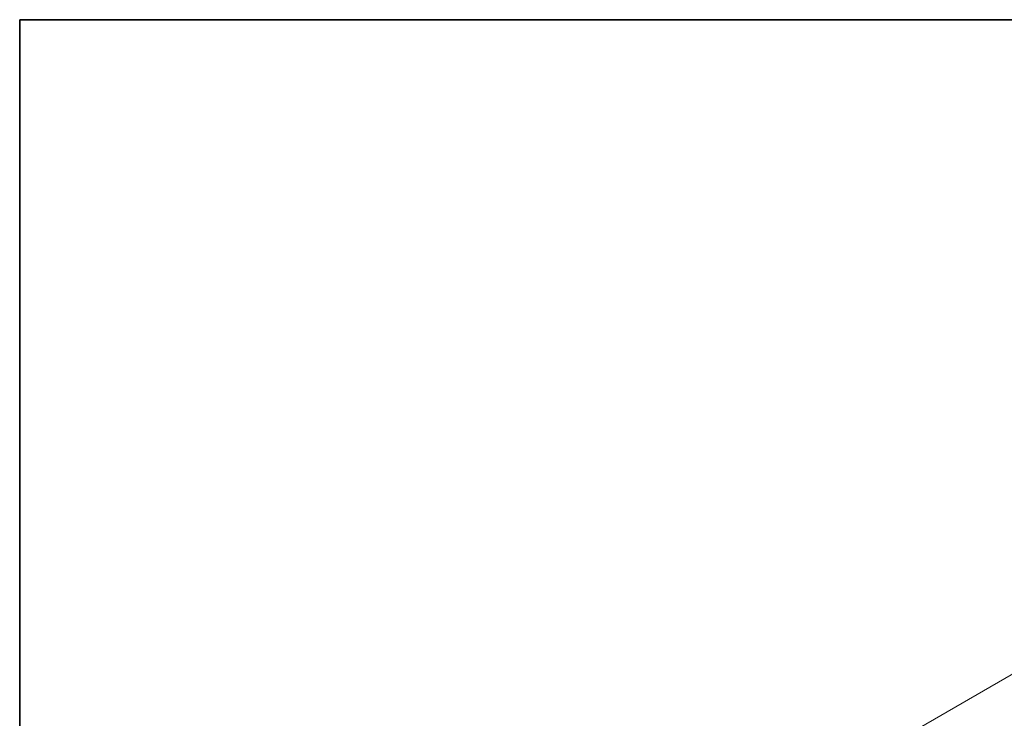
# Model space of a CAD drawing. Units: millimetres. Extents: x 14 to 2792, y 8 to 570.
# Drawn here: x 14 to 96, y 231 to 289 of the extents above; entities that cross this region are included whole.
import ezdxf

# ---------------------------------------------------------------- set-up
doc = ezdxf.new("R2010")
doc.units = ezdxf.units.MM
doc.layers.get('Defpoints').update_dxf_attribs({"lineweight": 25})
doc.layers.add('Border (ISO)', color=7, linetype='Continuous', lineweight=35)
doc.layers.add('Dimension (ISO)', color=7, linetype='Continuous', lineweight=18)
doc.styles.add('Note Text (TK)', font='MS PGothic.ttf')
doc.dimstyles.new('Default - Method 1b (TK)', dxfattribs={"dimtxt": 2.5, "dimasz": 2.5, "dimexe": 1, "dimexo": 1.5, "dimgap": 1, "dimtad": 1, "dimtoh": 1, "dimrnd": 1e-08, "dimdsep": 46, "dimtxsty": 'Note Text (TK)', "dimcen": 0.09, "dimdle": 5, "dimclrd": 100, "dimclre": 100, "dimclrt": 7, "dimadec": 1, "dimazin": 1, "dimtfac": 1, "dimtmove": 0, "dimatfit": 3, "dimfxl": 1, "dimtolj": 1, "dimlwd": -1, "dimlwe": -1, "dimarcsym": 0})

# ---------------------------------------------------------------- blocks, each defined once
blk = doc.blocks.new('図面枠 tk図枠')
at = {"layer": 'Border (ISO)'}
for q in [(405.5, 289), (14.5, 8)]:
    blk.add_line((14.5, 289), q, dxfattribs=at)
blk = doc.blocks.new('*D5')
at = {"layer": 'Defpoints', "color": 0}
for p in [(127.708, 237.62), (23.422, 192.924), (35.912, 185.713)]:
    blk.add_point(p, dxfattribs=at)
at = {"layer": 'Dimension (ISO)', "color": 100}
for p, q in [((126.208, 238.486), (113.273, 245.954)), ((112.108, 244.127), (25.587, 194.174)), ((34.412, 186.579), (22.422, 193.501))]:
    blk.add_line(p, q, dxfattribs=at)
for points in [[(111.9, 244.488), (112.317, 243.766), (114.273, 245.377)], [(25.378, 194.535), (25.795, 193.813), (23.422, 192.924)]]:
    blk.add_solid(points, dxfattribs=at)
at = {"layer": 'Dimension (ISO)', "color": 7, "insert": (65.531, 219.826), "char_height": 2.5, "attachment_point": 4, "rotation": 30, "style": 'Note Text (TK)'}
blk.add_mtext('\\A1;{\\Q-30.000;\\W0.816;\\H0.816x; \\fＭＳ Ｐゴシック|b0|i0;\\H2.4873;130}', dxfattribs=at)

msp = doc.modelspace()

# ---------------------------------------------------------------- block references
msp.add_blockref('図面枠 tk図枠', (0, 0))

# ---------------------------------------------------------------- dimensions: what is measured, and where the dimension line sits
at = {"layer": 'Dimension (ISO)', "color": 100}
dim = msp.add_linear_dim(base=(23.4217, 192.9238), p1=(127.7085, 237.6203), p2=(35.9119, 185.7126), angle=30, text='{\\Q-30.000;\\W0.816;\\H0.816x; \\fＭＳ Ｐゴシック|b0|i0;\\H2.4873;130}', dimstyle='Default - Method 1b (TK)', override={"dimgap": 1, "dimtoh": 0, "dimdec": 2, "dimlfac": 1.218409, "dimtol": 0, "dimlim": 0, "dimtp": 0, "dimtm": 0, "dimtdec": 2, "dimtofl": 0, "dimatfit": 1}, dxfattribs=at)
dim.commit()
dim.dimension.update_dxf_attribs({"geometry": '*D5', "text_midpoint": (68.8476, 219.1504), "dimtype": 160})

doc.saveas('drawing.dxf')
